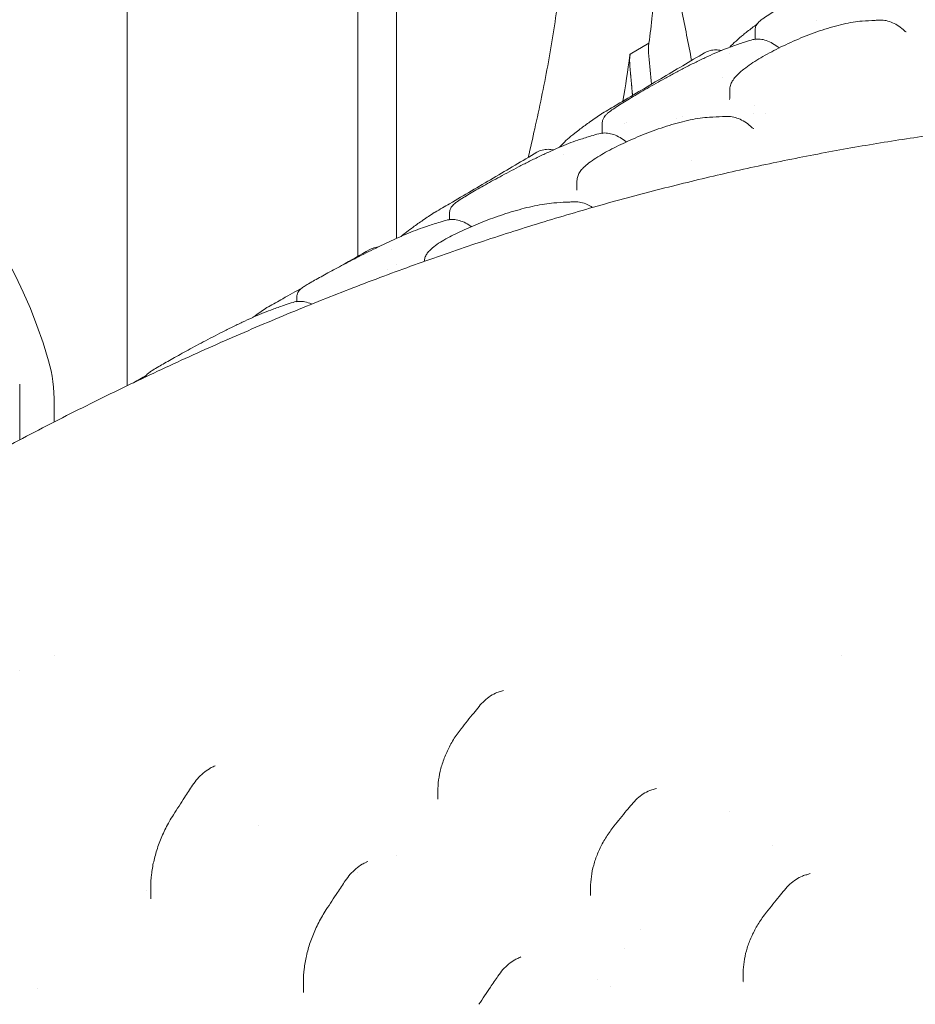
# Model space of a CAD drawing. Units: millimetres. Extents: x 49308 to 81684, y 35273 to 51593.
# Drawn here: x 55501 to 55936, y 49155 to 49634 of the extents above; entities that cross this region are included whole.
import ezdxf

# ---------------------------------------------------------------- set-up
doc = ezdxf.new("R2010")
doc.units = ezdxf.units.MM

# ---------------------------------------------------------------- blocks, each defined once
blk = doc.blocks.new('A$C58F2029E')
at = {"color": 0, "linetype": 'Continuous', "lineweight": 0, "extrusion": (-5.55112e-17, 0.816497, 0.57735)}
for p, q in [((-3149.35, 23425.09), (-3149.35, 23756.57)), ((-3130.5, 23740.87), (-3130.5, 23433.86)), ((-3261.49, 23711.09), (-3261.49, 23362.25)), ((-2956.24, 23534.92), (-2956.24, 23530.64)), ((-3007.8, 23528.68), (-3016.99, 23523.37)), ((-2956.24, 23530.2), (-2956.24, 23530.2)), ((-2972.15, 23512.09), (-2972.15, 23512.09)), ((-2968.54, 23505.94), (-2968.54, 23501.84)), ((-3030.49, 23489.78), (-3030.49, 23485.03)), ((-3030.49, 23484.61), (-3030.49, 23484.61)), ((-3042.78, 23461.83), (-3042.78, 23458.11)), ((-3104.74, 23446.14), (-3104.74, 23442.98)), ((-3104.74, 23442.66), (-3104.74, 23442.66)), ((-3130.5, 23421.2), (-3130.5, 23421.2)), ((-3134.79, 23418.92), (-3134.79, 23418.92)), ((-3178.98, 23405.24), (-3178.98, 23403.18)), ((-3178.98, 23402.89), (-3178.98, 23402.89)), ((-3313.72, 23335.97), (-3313.72, 23362.99)), ((-3296.87, 23353.25), (-3296.87, 23344.71)), ((-3296.87, 23231.12), (-3296.87, 23231.12)), ((-3313.72, 23223.72), (-3313.72, 23223.72)), ((-3110.43, 23165.15), (-3110.43, 23161.38)), ((-3197.44, 23148.63), (-3197.44, 23148.63)), ((-3130.5, 23133.97), (-3130.5, 23133.97)), ((-3149.35, 23125.61), (-3149.35, 23125.61)), ((-3252.11, 23117.07), (-3252.11, 23117.07)), ((-3250, 23118.54), (-3250, 23112.95)), ((-3036.18, 23118.39), (-3036.18, 23114.51)), ((-2961.94, 23077.1), (-2961.94, 23072.84)), ((-3175.75, 23072.74), (-3175.75, 23067.34)), ((-2961.94, 23072.49), (-2961.94, 23072.49)), ((-2961.6, 23072.68), (-2961.6, 23072.68))]:
    blk.add_line(p, q, dxfattribs=at)
at = {"color": 0, "linetype": 'Continuous', "lineweight": 0}
for centre, major_axis, ratio, start_param, end_param in [((-2947.26, 23551.57), (21.1, -11.89), 0.000003, 0.000002, 0.000017), ((-2903.83, 23534.49), (-0.32, 4.95), 0.000002, 0, 0.00001), ((-2948.64, 23523.29), (2.98, 4.02), 0.490236, -0.000343, 0.000068), ((-2995.98, 23507.82), (15, -25.98), 0.577357, -2.496593, -2.240062), ((-3615.21, 23087.15), (232.3, 401.99), 0.577614, -0.50419, 1.290513), ((-2961.3, 23484.19), (3.45, 3.62), 0.371544, -0.000311, 0.000076), ((-3022.92, 23477.56), (3.02, 3.99), 0.481738, -0.000684, 0.000073), ((-3367.61, 23312.45), (50.03, 86.58), 0.577614, -0.785169, -0.50419), ((-2929.91, 23119.79), (-1.15, 4.87), 0.717231, -0.000222, 0.000024), ((-2962.55, 23058.93), (-63.91, 11.26), 0, 0, 0.000002)]:
    blk.add_ellipse(centre, major_axis=major_axis, ratio=ratio, start_param=start_param, end_param=end_param, dxfattribs=at)
at = {"color": 0, "linetype": 'Continuous', "lineweight": 0, "extrusion": (2.53249e-16, 3.38514e-16, -1)}
blk.add_ellipse((-2986.79, 23513.12), major_axis=(15, -25.98), ratio=0.577357, start_param=2.240062, end_param=2.496593, dxfattribs=at)
at = {"color": 0, "linetype": 'Continuous', "lineweight": 0, "extrusion": (-5.49271e-17, 1.92464e-16, -1)}
blk.add_ellipse((-2954.7, 23491.02), major_axis=(-2.92, -3.43), ratio=0.949178, start_param=0.000148, end_param=0.0011, dxfattribs=at)
at = {"color": 0, "linetype": 'Continuous', "lineweight": 0, "extrusion": (1.07938e-17, 7.77591e-17, -1)}
blk.add_ellipse((-3038.19, 23483.03), major_axis=(-3.02, 4), ratio=0.000001, start_param=0, end_param=0.000007, dxfattribs=at)
at = {"color": 0, "linetype": 'Continuous', "lineweight": 0, "extrusion": (-1.76554e-16, 2.11477e-16, -1)}
blk.add_ellipse((-3052.28, 23446.23), major_axis=(-0.31, 4.99), ratio=0.784804, start_param=-0.000423, end_param=-0.000036, dxfattribs=at)
at = {"color": 0, "linetype": 'Continuous', "lineweight": 0, "extrusion": (-1.10453e-16, 5.66355e-17, -1)}
blk.add_ellipse((-3119.56, 23435.36), major_axis=(-2.91, 3.96), ratio=0.000002, start_param=0, end_param=0.000008, dxfattribs=at)
at = {"color": 0, "linetype": 'Continuous', "lineweight": 0, "extrusion": (1.11213e-16, 4.0787e-16, -1)}
blk.add_ellipse((-3095.18, 23192.48), major_axis=(-3.92, 3.11), ratio=0.203154, start_param=-0.000034, end_param=0.000054, dxfattribs=at)
at = {"color": 0, "linetype": 'Continuous', "lineweight": 0, "extrusion": (4.46291e-17, 2.38221e-16, -1)}
blk.add_ellipse((-3004.16, 23161.35), major_axis=(-1.13, 4.87), ratio=0.718821, start_param=-0.000561, end_param=0.000512, dxfattribs=at)
at = {"color": 0, "linetype": 'Continuous', "lineweight": 0, "extrusion": (2.84095e-16, 7.4229e-16, -1)}
blk.add_ellipse((-3160.5, 23104.95), major_axis=(-4.19, 2.73), ratio=0.074748, start_param=-0.000696, end_param=0, dxfattribs=at)
at = {"color": 0, "linetype": 'Continuous', "lineweight": 0, "extrusion": (-3.11735e-16, 4.59315e-16, -1)}
blk.add_ellipse((-3288.14, 23063.42), major_axis=(-16.7, 5.74), ratio=0.000002, start_param=0, end_param=0.000004, dxfattribs=at)
at = {"color": 0, "linetype": 'Continuous', "lineweight": 0, "extrusion": (1.65481e-15, 2.89901e-15, -1)}
blk.add_ellipse((-3086.25, 23058.92), major_axis=(-4.17, 2.77), ratio=0.000001, start_param=0, end_param=0.000041, dxfattribs=at)
at = {"color": 0, "linetype": 'Continuous', "lineweight": 0}
for points, knots in [([(-3066.47, 23473.24), (-3065.39, 23477.88), (-3062.01, 23492.65), (-3056.81, 23517.68), (-3052.6, 23543.59), (-3050.11, 23564.75), (-3048.86, 23579.5), (-3048.12, 23593.15), (-3047.59, 23609.86), (-3047.5, 23631.32), (-3047.92, 23652.39), (-3048.26, 23664.79), (-3048.36, 23668.26)], [0.3485259, 0.3485259, 0.3485259, 0.3485259, 0.368513, 0.412149, 0.455785, 0.4776031, 0.4994211, 0.5156711, 0.5319211, 0.5644211, 0.5969211, 0.6094957, 0.6094957, 0.6094957, 0.6094957]), ([(-3012.69, 23637.07), (-3005.1, 23606.72), (-2996.31, 23567.79), (-2988.65, 23528.55), (-2987.09, 23520.3)], [0, 0, 0, 0, 0.5, 0.632843, 0.632843, 0.632843, 0.632843]), ([(-3003.09, 23596.98), (-3003.12, 23595.17), (-3003.15, 23593.37), (-3003.23, 23589.17), (-3003.29, 23586.77), (-3003.43, 23581.99), (-3003.51, 23579.61), (-3003.71, 23574.85), (-3003.82, 23572.47), (-3004.07, 23567.74), (-3004.21, 23565.38), (-3004.52, 23560.68), (-3004.7, 23558.35), (-3005.07, 23553.7), (-3005.27, 23551.38), (-3005.71, 23546.78), (-3005.94, 23544.49), (-3006.67, 23537.65), (-3007.21, 23533.14), (-3007.8, 23528.68)], [0.3906024, 0.3906024, 0.3906024, 0.3906024, 0.4375, 0.4375, 0.5, 0.5, 0.5625, 0.5625, 0.625, 0.625, 0.6875, 0.6875, 0.75, 0.75, 0.8125, 0.8125, 0.875, 0.875, 1, 1, 1, 1]), ([(-2956.24, 23534.92), (-2956.24, 23535.53), (-2956.13, 23536.12), (-2955.8, 23537.08), (-2955.59, 23537.48), (-2955.17, 23538.15), (-2954.95, 23538.42), (-2954.46, 23538.97), (-2954.19, 23539.22), (-2953.47, 23539.85), (-2952.99, 23540.21), (-2951.64, 23541.18), (-2950.69, 23541.81), (-2948.65, 23543.1), (-2947.65, 23543.72), (-2945.55, 23545), (-2944.46, 23545.66), (-2942.2, 23547), (-2941.01, 23547.7), (-2938.55, 23549.13), (-2937.27, 23549.87), (-2934.63, 23551.39), (-2933.26, 23552.17), (-2930.45, 23553.75), (-2928.99, 23554.57), (-2926.02, 23556.22), (-2924.49, 23557.05), (-2921.37, 23558.75), (-2919.78, 23559.6), (-2916.55, 23561.31), (-2914.91, 23562.16), (-2911.62, 23563.84), (-2909.97, 23564.67), (-2906.68, 23566.28), (-2905.05, 23567.06), (-2901.84, 23568.55), (-2900.27, 23569.25), (-2897.23, 23570.56), (-2895.76, 23571.17), (-2893.99, 23571.85), (-2893.61, 23572), (-2893.24, 23572.14)], [0, 0, 0, 0, 2.107088, 2.107088, 4.057359, 4.057359, 6.256296, 6.256296, 9.26721, 9.26721, 14.428706, 14.428706, 21.575461, 21.575461, 26.99715, 26.99715, 31.838085, 31.838085, 36.497768, 36.497768, 41.145753, 41.145753, 45.902971, 45.902971, 50.874461, 50.874461, 56.131719, 56.131719, 61.729643, 61.729643, 67.695127, 67.695127, 74.020395, 74.020395, 80.675729, 80.675729, 87.597828, 87.597828, 94.71647, 94.71647, 96.678547, 96.678547, 96.678547, 96.678547]), ([(-2968.54, 23505.94), (-2968.54, 23506.73), (-2968.4, 23507.5), (-2967.96, 23508.93), (-2967.65, 23509.6), (-2966.83, 23510.99), (-2966.3, 23511.7), (-2964.96, 23513.24), (-2964.11, 23514.06), (-2962.17, 23515.74), (-2961.08, 23516.59), (-2958.77, 23518.25), (-2957.57, 23519.07), (-2955.04, 23520.67), (-2953.73, 23521.46), (-2951.01, 23523.03), (-2949.59, 23523.81), (-2946.67, 23525.35), (-2945.16, 23526.12), (-2942.06, 23527.63), (-2940.47, 23528.38), (-2937.22, 23529.85), (-2935.55, 23530.56), (-2932.19, 23531.95), (-2930.47, 23532.63), (-2927.03, 23533.91), (-2925.3, 23534.52), (-2921.85, 23535.67), (-2920.12, 23536.2), (-2916.71, 23537.17), (-2915.02, 23537.6), (-2911.73, 23538.35), (-2910.12, 23538.67), (-2907.04, 23539.16), (-2905.56, 23539.33), (-2904.15, 23539.44)], [0, 0, 0, 0, 3.861064, 3.861064, 7.886881, 7.886881, 12.81369, 12.81369, 18.834461, 18.834461, 24.806273, 24.806273, 30.268283, 30.268283, 35.465415, 35.465415, 40.583234, 40.583234, 45.736423, 45.736423, 51.001968, 51.001968, 56.431116, 56.431116, 62.057838, 62.057838, 67.892374, 67.892374, 73.930288, 73.930288, 80.153464, 80.153464, 86.526155, 86.526155, 92.893367, 92.893367, 92.893367, 92.893367]), ([(-2959.98, 23534.37), (-2958.44, 23535.58), (-2956.88, 23536.77), (-2955.31, 23537.94), (-2955.3, 23537.95), (-2955.29, 23537.95)], [0, 0, 0, 0, 10.00021, 10.00021, 10.036648, 10.036648, 10.036648, 10.036648]), ([(-2904.15, 23539.44), (-2902.07, 23539.59), (-2899.99, 23539.71), (-2897.07, 23539.86), (-2896.24, 23539.9), (-2895.41, 23539.93)], [0, 0, 0, 0, 10.000294, 10.000294, 13.944617, 13.944617, 13.944617, 13.944617]), ([(-2895.41, 23539.93), (-2894.41, 23539.97), (-2893.4, 23539.88), (-2891.37, 23539.45), (-2890.35, 23539.11), (-2888.31, 23538.2), (-2887.29, 23537.62), (-2885.38, 23536.29), (-2884.48, 23535.56), (-2883.63, 23534.76)], [0, 0, 0, 0, 3.659455, 3.659455, 7.437721, 7.437721, 11.419541, 11.419541, 15.118941, 15.118941, 15.118941, 15.118941]), ([(-2968.48, 23526.79), (-2967.6, 23527.75), (-2966.6, 23528.74), (-2964.39, 23530.75), (-2963.2, 23531.78), (-2961.28, 23533.34), (-2960.64, 23533.85), (-2959.98, 23534.37)], [20.019462, 20.019462, 20.019462, 20.019462, 29.596031, 29.596031, 38.638623, 38.638623, 42.869393, 42.869393, 42.869393, 42.869393]), ([(-2958.04, 23530.26), (-2957.12, 23530.54), (-2956.17, 23530.69), (-2954.23, 23530.74), (-2953.24, 23530.64), (-2951.24, 23530.21), (-2950.22, 23529.87), (-2948.18, 23528.95), (-2947.15, 23528.35), (-2945.99, 23527.55), (-2945.83, 23527.43), (-2945.67, 23527.31)], [0, 0, 0, 0, 3.511508, 3.511508, 7.089299, 7.089299, 10.878434, 10.878434, 14.864499, 14.864499, 15.526162, 15.526162, 15.526162, 15.526162]), ([(-2883.63, 23534.76), (-2883.38, 23534.53), (-2883.14, 23534.38), (-2882.85, 23534.24), (-2882.78, 23534.21), (-2882.77, 23534.21), (-2882.77, 23534.21), (-2882.77, 23534.21)], [0, 0, 0, 0, 1.615356, 1.615356, 2.925544, 2.925544, 3.013003, 3.013003, 3.013003, 3.013003]), ([(-3030.49, 23489.78), (-3030.49, 23490.4), (-3030.37, 23491), (-3030.04, 23491.98), (-3029.83, 23492.4), (-3029.36, 23493.13), (-3029.12, 23493.44), (-3028.55, 23494.07), (-3028.22, 23494.37), (-3027.29, 23495.18), (-3026.62, 23495.68), (-3024.97, 23496.86), (-3023.96, 23497.53), (-3021.86, 23498.89), (-3020.82, 23499.54), (-3018.64, 23500.88), (-3017.51, 23501.57), (-3015.16, 23502.98), (-3013.93, 23503.71), (-3011.38, 23505.2), (-3010.06, 23505.97), (-3007.33, 23507.53), (-3005.92, 23508.33), (-3003.02, 23509.96), (-3001.53, 23510.79), (-2998.48, 23512.47), (-2996.91, 23513.32), (-2993.72, 23515.03), (-2992.1, 23515.88), (-2988.82, 23517.58), (-2987.17, 23518.42), (-2983.85, 23520.07), (-2982.19, 23520.87), (-2978.91, 23522.42), (-2977.29, 23523.16), (-2974.12, 23524.55), (-2972.57, 23525.2), (-2969.81, 23526.3), (-2968.57, 23526.77), (-2967.4, 23527.18)], [0, 0, 0, 0, 2.250894, 2.250894, 4.456525, 4.456525, 7.076243, 7.076243, 10.655273, 10.655273, 16.872408, 16.872408, 23.411069, 23.411069, 28.58984, 28.58984, 33.376714, 33.376714, 38.050594, 38.050594, 42.765092, 42.765092, 47.632328, 47.632328, 52.739851, 52.739851, 58.154754, 58.154754, 63.918057, 63.918057, 70.041938, 70.041938, 76.510743, 76.510743, 83.275379, 83.275379, 90.27699, 90.27699, 96.419192, 96.419192, 96.419192, 96.419192]), ([(-2967.4, 23527.18), (-2965.54, 23527.83), (-2963.66, 23528.47), (-2960.54, 23529.48), (-2959.29, 23529.87), (-2958.04, 23530.26)], [0, 0, 0, 0, 10.000281, 10.000281, 16.592058, 16.592058, 16.592058, 16.592058]), ([(-3030.41, 23494.65), (-3028.04, 23496.06), (-3025.68, 23497.46), (-3016.23, 23503.08), (-3009.14, 23507.28), (-2994.94, 23515.68), (-2987.84, 23519.86), (-2980.74, 23524.03)], [0, 0, 0, 0, 10, 10, 40.000009, 40.000009, 70.032252, 70.032252, 70.032252, 70.032252]), ([(-3016.99, 23523.37), (-3017.01, 23523.24), (-3018.03, 23515.52), (-3019.19, 23507.93), (-3020.43, 23500.58)], [-0.45631176, -0.45631176, -0.45631176, -0.45631176, -0.45578505, -0.42636442, -0.42636442, -0.42636442, -0.42636442]), ([(-2980.74, 23524.03), (-2979.92, 23524.51), (-2979.03, 23524.87), (-2977.19, 23525.34), (-2976.24, 23525.45), (-2974.43, 23525.43), (-2973.56, 23525.32), (-2972.71, 23525.13)], [0, 0, 0, 0, 3.486958, 3.486958, 6.966747, 6.966747, 10.091112, 10.091112, 10.091112, 10.091112]), ([(-2968.59, 23501.41), (-2968.59, 23501.41), (-2968.59, 23501.41), (-2968.59, 23501.42), (-2968.54, 23501.57), (-2968.54, 23501.84)], [104.75573, 104.75573, 104.75573, 104.75573, 104.921627, 104.921627, 109.415676, 109.415676, 109.415676, 109.415676]), ([(-3042.78, 23461.83), (-3042.78, 23462.59), (-3042.65, 23463.31), (-3042.22, 23464.65), (-3041.92, 23465.26), (-3041.16, 23466.5), (-3040.67, 23467.12), (-3039.43, 23468.47), (-3038.63, 23469.2), (-3036.74, 23470.72), (-3035.64, 23471.52), (-3033.3, 23473.08), (-3032.08, 23473.83), (-3029.54, 23475.31), (-3028.23, 23476.05), (-3025.5, 23477.5), (-3024.08, 23478.22), (-3021.16, 23479.65), (-3019.65, 23480.37), (-3016.55, 23481.77), (-3014.96, 23482.47), (-3011.7, 23483.83), (-3010.04, 23484.51), (-3006.66, 23485.81), (-3004.95, 23486.44), (-3001.49, 23487.64), (-2999.75, 23488.21), (-2996.28, 23489.29), (-2994.54, 23489.78), (-2991.11, 23490.69), (-2989.41, 23491.09), (-2986.09, 23491.78), (-2984.46, 23492.07), (-2981.3, 23492.52), (-2979.77, 23492.68), (-2978.31, 23492.76)], [0, 0, 0, 0, 3.582402, 3.582402, 7.331603, 7.331603, 11.942997, 11.942997, 17.937977, 17.937977, 24.250124, 24.250124, 29.879967, 29.879967, 35.134202, 35.134202, 40.256124, 40.256124, 45.376606, 45.376606, 50.59236, 50.59236, 55.962798, 55.962798, 61.528621, 61.528621, 67.304482, 67.304482, 73.295038, 73.295038, 79.483586, 79.483586, 85.837733, 85.837733, 92.402656, 92.402656, 92.402656, 92.402656]), ([(-3041.21, 23487.02), (-3039.64, 23488.2), (-3038.06, 23489.35), (-3034.62, 23491.8), (-3032.75, 23493.09), (-3030.87, 23494.36)], [0, 0, 0, 0, 10.000231, 10.000231, 21.605669, 21.605669, 21.605669, 21.605669]), ([(-2978.31, 23492.76), (-2976.22, 23492.88), (-2974.12, 23492.97), (-2971.21, 23493.07), (-2970.4, 23493.09), (-2969.6, 23493.11)], [0, 0, 0, 0, 10.000276, 10.000276, 13.828296, 13.828296, 13.828296, 13.828296]), ([(-2969.6, 23493.11), (-2968.59, 23493.13), (-2967.57, 23493.03), (-2965.53, 23492.57), (-2964.51, 23492.21), (-2962.47, 23491.27), (-2961.44, 23490.66), (-2959.56, 23489.32), (-2958.69, 23488.6), (-2957.86, 23487.81)], [0, 0, 0, 0, 3.688609, 3.688609, 7.484127, 7.484127, 11.480941, 11.480941, 15.096992, 15.096992, 15.096992, 15.096992]), ([(-2957.61, 23487.59), (-2957.39, 23487.39), (-2957.18, 23487.27), (-2956.95, 23487.17), (-2956.9, 23487.15), (-2956.9, 23487.15)], [0, 0, 0, 0, 1.503018, 1.503018, 2.688272, 2.688272, 2.688272, 2.688272]), ([(-3607.68, 23144.26), (-3605.21, 23146.18), (-3602.73, 23148.1), (-3592.81, 23155.76), (-3585.33, 23161.46), (-3566.89, 23175.33), (-3555.89, 23183.46), (-3533.93, 23199.37), (-3522.97, 23207.15), (-3501.14, 23222.34), (-3490.28, 23229.76), (-3468.62, 23244.23), (-3457.84, 23251.29), (-3436.36, 23265.05), (-3425.66, 23271.76), (-3404.35, 23284.82), (-3393.74, 23291.18), (-3372.59, 23303.56), (-3362.06, 23309.59), (-3341.08, 23321.31), (-3330.62, 23327), (-3309.8, 23338.07), (-3299.43, 23343.44), (-3278.75, 23353.87), (-3268.46, 23358.93), (-3247.94, 23368.73), (-3237.71, 23373.49), (-3217.34, 23382.68), (-3207.19, 23387.13), (-3186.95, 23395.73), (-3176.87, 23399.89), (-3156.77, 23407.9), (-3146.75, 23411.77), (-3126.78, 23419.21), (-3116.83, 23422.8), (-3096.98, 23429.68), (-3087.08, 23432.99), (-3067.36, 23439.32), (-3057.52, 23442.36), (-3037.9, 23448.16), (-3028.12, 23450.93), (-3008.61, 23456.2), (-2998.88, 23458.71), (-2979.46, 23463.46), (-2969.78, 23465.71), (-2950.46, 23469.95), (-2940.82, 23471.95), (-2921.58, 23475.69), (-2911.99, 23477.44), (-2892.83, 23480.68), (-2883.27, 23482.19), (-2872.41, 23483.76), (-2871.13, 23483.94), (-2869.85, 23484.12)], [0, 0, 0, 0, 10.000021, 10.000021, 40.000617, 40.000617, 83.510868, 83.510868, 126.126342, 126.126342, 167.728923, 167.728923, 208.353127, 208.353127, 248.035968, 248.035968, 286.814938, 286.814938, 324.727811, 324.727811, 361.812518, 361.812518, 398.107042, 398.107042, 433.649349, 433.649349, 468.477324, 468.477324, 502.628733, 502.628733, 536.141189, 536.141189, 569.052127, 569.052127, 601.398787, 601.398787, 633.218202, 633.218202, 664.547189, 664.547189, 695.422345, 695.422345, 725.880044, 725.880044, 755.956435, 755.956435, 785.687449, 785.687449, 815.108797, 815.108797, 844.255978, 844.255978, 848.142702, 848.142702, 848.142702, 848.142702]), ([(-3051.23, 23478.16), (-3050.91, 23478.55), (-3050.57, 23478.94), (-3049.38, 23480.21), (-3048.43, 23481.13), (-3046.3, 23483.01), (-3045.15, 23483.97), (-3043.04, 23485.64), (-3042.15, 23486.32), (-3041.21, 23487.02)], [13.622243, 13.622243, 13.622243, 13.622243, 17.782318, 17.782318, 27.300497, 27.300497, 36.31536, 36.31536, 42.240104, 42.240104, 42.240104, 42.240104]), ([(-3041.54, 23481.86), (-3039.66, 23482.48), (-3037.77, 23483.07), (-3034.66, 23484), (-3033.45, 23484.35), (-3032.24, 23484.69)], [0, 0, 0, 0, 10.000289, 10.000289, 16.319051, 16.319051, 16.319051, 16.319051]), ([(-3032.24, 23484.69), (-3031.32, 23484.95), (-3030.36, 23485.08), (-3028.41, 23485.1), (-3027.41, 23484.98), (-3025.41, 23484.51), (-3024.38, 23484.15), (-3022.34, 23483.18), (-3021.31, 23482.57), (-3020.18, 23481.75), (-3020.04, 23481.65), (-3019.9, 23481.55)], [0, 0, 0, 0, 3.52281, 3.52281, 7.114759, 7.114759, 10.926506, 10.926506, 14.934723, 14.934723, 15.495504, 15.495504, 15.495504, 15.495504]), ([(-3104.74, 23446.14), (-3104.74, 23446.75), (-3104.62, 23447.34), (-3104.29, 23448.31), (-3104.08, 23448.71), (-3103.64, 23449.39), (-3103.42, 23449.67), (-3102.92, 23450.21), (-3102.66, 23450.45), (-3101.94, 23451.07), (-3101.46, 23451.42), (-3100.12, 23452.36), (-3099.16, 23452.98), (-3097.11, 23454.25), (-3096.1, 23454.86), (-3093.98, 23456.11), (-3092.89, 23456.75), (-3090.6, 23458.06), (-3089.4, 23458.74), (-3086.93, 23460.14), (-3085.63, 23460.86), (-3082.97, 23462.34), (-3081.59, 23463.09), (-3078.75, 23464.63), (-3077.28, 23465.42), (-3074.28, 23467.01), (-3072.74, 23467.82), (-3069.6, 23469.45), (-3067.99, 23470.27), (-3064.74, 23471.9), (-3063.09, 23472.71), (-3059.78, 23474.31), (-3058.12, 23475.09), (-3054.82, 23476.6), (-3053.18, 23477.33), (-3049.96, 23478.71), (-3048.38, 23479.35), (-3045.32, 23480.54), (-3043.85, 23481.09), (-3042.14, 23481.66), (-3041.84, 23481.77), (-3041.54, 23481.86)], [0, 0, 0, 0, 2.096359, 2.096359, 4.076774, 4.076774, 6.268914, 6.268914, 9.250097, 9.250097, 14.33317, 14.33317, 21.576397, 21.576397, 27.064205, 27.064205, 31.942663, 31.942663, 36.629435, 36.629435, 41.295064, 41.295064, 46.060912, 46.060912, 51.027206, 51.027206, 56.268206, 56.268206, 61.837702, 61.837702, 67.75948, 67.75948, 74.027446, 74.027446, 80.60719, 80.60719, 87.444157, 87.444157, 94.467907, 94.467907, 96.019981, 96.019981, 96.019981, 96.019981]), ([(-3111.77, 23446.63), (-3109.42, 23447.99), (-3107.06, 23449.36), (-3097.64, 23454.86), (-3090.57, 23459), (-3076.43, 23467.33), (-3069.36, 23471.52), (-3062.29, 23475.71)], [0, 0, 0, 0, 10.00001, 10.00001, 40.000205, 40.000205, 69.965041, 69.965041, 69.965041, 69.965041]), ([(-3062.29, 23475.71), (-3061.48, 23476.19), (-3060.58, 23476.56), (-3058.75, 23477.04), (-3057.8, 23477.15), (-3055.98, 23477.14), (-3055.11, 23477.03), (-3054.26, 23476.84)], [0, 0, 0, 0, 3.48332, 3.48332, 6.959671, 6.959671, 10.110336, 10.110336, 10.110336, 10.110336]), ([(-3042.93, 23457.29), (-3042.93, 23457.29), (-3042.92, 23457.31), (-3042.86, 23457.47), (-3042.78, 23457.74), (-3042.78, 23458.11)], [103.34133, 103.34133, 103.34133, 103.34133, 105.086427, 105.086427, 109.370043, 109.370043, 109.370043, 109.370043]), ([(-3117.02, 23422.68), (-3117, 23423.33), (-3116.87, 23423.95), (-3116.47, 23425.16), (-3116.18, 23425.72), (-3115.47, 23426.83), (-3115.04, 23427.36), (-3113.91, 23428.55), (-3113.19, 23429.18), (-3111.43, 23430.54), (-3110.36, 23431.28), (-3108.07, 23432.71), (-3106.87, 23433.4), (-3104.38, 23434.77), (-3103.09, 23435.44), (-3100.42, 23436.76), (-3099.03, 23437.42), (-3096.17, 23438.73), (-3094.68, 23439.38), (-3091.65, 23440.66), (-3090.08, 23441.3), (-3086.89, 23442.55), (-3085.26, 23443.16), (-3081.96, 23444.35), (-3080.28, 23444.93), (-3076.89, 23446.05), (-3075.18, 23446.58), (-3071.77, 23447.58), (-3070.07, 23448.05), (-3066.68, 23448.92), (-3065.01, 23449.31), (-3061.72, 23450), (-3060.11, 23450.3), (-3056.99, 23450.79), (-3055.48, 23450.98), (-3053.55, 23451.15), (-3053.07, 23451.19), (-3052.6, 23451.22)], [0.392755, 0.392755, 0.392755, 0.392755, 3.411041, 3.411041, 6.900139, 6.900139, 11.096396, 11.096396, 16.820342, 16.820342, 23.304671, 23.304671, 29.065252, 29.065252, 34.333758, 34.333758, 39.418841, 39.418841, 44.458377, 44.458377, 49.547184, 49.547184, 54.753011, 54.753011, 60.118957, 60.118957, 65.677105, 65.677105, 71.438664, 71.438664, 77.399394, 77.399394, 83.539112, 83.539112, 89.841821, 89.841821, 92.00102, 92.00102, 92.00102, 92.00102]), ([(-3052.59, 23451.22), (-3050.51, 23451.35), (-3048.41, 23451.46), (-3045.5, 23451.57), (-3044.68, 23451.6), (-3043.87, 23451.63)], [0, 0, 0, 0, 10.000278, 10.000278, 13.877611, 13.877611, 13.877611, 13.877611]), ([(-3043.87, 23451.63), (-3042.86, 23451.66), (-3041.84, 23451.56), (-3039.81, 23451.11), (-3038.79, 23450.76), (-3036.92, 23449.91), (-3036.07, 23449.43), (-3035.23, 23448.88)], [0, 0, 0, 0, 3.683262, 3.683262, 7.46979, 7.46979, 10.78989, 10.78989, 10.78989, 10.78989]), ([(-3122.47, 23439.32), (-3120.88, 23440.47), (-3119.29, 23441.6), (-3115.86, 23443.95), (-3114.03, 23445.18), (-3112.19, 23446.37)], [0, 0, 0, 0, 10.000251, 10.000251, 21.252972, 21.252972, 21.252972, 21.252972]), ([(-3115.82, 23439.72), (-3113.94, 23440.35), (-3112.06, 23440.96), (-3108.94, 23441.91), (-3107.73, 23442.27), (-3106.5, 23442.63)], [0, 0, 0, 0, 10.000285, 10.000285, 16.401639, 16.401639, 16.401639, 16.401639]), ([(-3106.5, 23442.63), (-3105.58, 23442.89), (-3104.63, 23443.03), (-3102.69, 23443.06), (-3101.7, 23442.95), (-3099.69, 23442.5), (-3098.67, 23442.14), (-3096.63, 23441.19), (-3095.6, 23440.58), (-3094.47, 23439.78), (-3094.34, 23439.68), (-3094.2, 23439.58)], [0, 0, 0, 0, 3.501072, 3.501072, 7.08572, 7.08572, 10.884727, 10.884727, 14.886668, 14.886668, 15.44136, 15.44136, 15.44136, 15.44136]), ([(-3178.98, 23405.24), (-3178.98, 23405.82), (-3178.88, 23406.39), (-3178.55, 23407.34), (-3178.34, 23407.75), (-3177.94, 23408.37), (-3177.74, 23408.6), (-3177.35, 23409.03), (-3177.16, 23409.21), (-3176.71, 23409.6), (-3176.46, 23409.79), (-3175.7, 23410.33), (-3175.17, 23410.67), (-3173.75, 23411.54), (-3172.82, 23412.09), (-3170.84, 23413.23), (-3169.86, 23413.78), (-3167.79, 23414.93), (-3166.7, 23415.53), (-3164.44, 23416.77), (-3163.25, 23417.42), (-3160.79, 23418.74), (-3159.5, 23419.43), (-3156.86, 23420.83), (-3155.49, 23421.56), (-3152.68, 23423.03), (-3151.22, 23423.78), (-3148.25, 23425.31), (-3146.73, 23426.08), (-3143.62, 23427.64), (-3142.04, 23428.42), (-3138.83, 23429.98), (-3137.21, 23430.76), (-3133.95, 23432.29), (-3132.31, 23433.04), (-3129.06, 23434.5), (-3127.45, 23435.2), (-3124.29, 23436.54), (-3122.74, 23437.17), (-3119.74, 23438.34), (-3118.29, 23438.87), (-3116.55, 23439.48), (-3116.18, 23439.6), (-3115.82, 23439.72)], [0, 0, 0, 0, 1.870575, 1.870575, 3.566368, 3.566368, 5.162865, 5.162865, 7.150229, 7.150229, 10.329736, 10.329736, 16.089428, 16.089428, 22.846657, 22.846657, 28.062038, 28.062038, 32.830234, 32.830234, 37.437243, 37.437243, 42.029199, 42.029199, 46.719685, 46.719685, 51.601865, 51.601865, 56.749788, 56.749788, 62.207643, 62.207643, 68.006788, 68.006788, 74.14291, 74.14291, 80.584561, 80.584561, 87.284103, 87.284103, 94.178566, 94.178566, 96.059462, 96.059462, 96.059462, 96.059462]), ([(-3128.23, 23434.86), (-3127.41, 23435.55), (-3126.51, 23436.27), (-3124.59, 23437.76), (-3123.57, 23438.53), (-3122.47, 23439.32)], [28.167527, 28.167527, 28.167527, 28.167527, 35.087912, 35.087912, 41.929715, 41.929715, 41.929715, 41.929715]), ([(-3143.5, 23428.41), (-3142.68, 23428.88), (-3141.78, 23429.23), (-3140.38, 23429.57), (-3139.89, 23429.65), (-3139.4, 23429.7)], [0, 0, 0, 0, 3.482914, 3.482914, 5.285252, 5.285252, 5.285252, 5.285252]), ([(-3192.8, 23400.65), (-3190.47, 23401.95), (-3188.14, 23403.26), (-3182.64, 23406.34), (-3179.48, 23408.12), (-3176.31, 23409.89)], [0.074551, 0.074551, 0.074551, 0.074551, 10, 10, 23.457376, 23.457376, 23.457376, 23.457376]), ([(-3190.18, 23399.6), (-3188.33, 23400.28), (-3186.46, 23400.92), (-3183.33, 23401.97), (-3182.07, 23402.38), (-3180.8, 23402.78)], [0, 0, 0, 0, 10.000284, 10.000284, 16.702222, 16.702222, 16.702222, 16.702222]), ([(-3180.8, 23402.78), (-3179.88, 23403.07), (-3178.93, 23403.23), (-3176.99, 23403.3), (-3176, 23403.2), (-3174, 23402.79), (-3172.98, 23402.45), (-3171.91, 23401.98), (-3171.84, 23401.94), (-3171.77, 23401.91)], [0, 0, 0, 0, 3.514766, 3.514766, 7.091466, 7.091466, 10.870392, 10.870392, 11.152057, 11.152057, 11.152057, 11.152057]), ([(-3252.69, 23366.45), (-3252.6, 23366.64), (-3252.5, 23366.82), (-3252.2, 23367.27), (-3252.01, 23367.5), (-3251.64, 23367.93), (-3251.45, 23368.1), (-3251.01, 23368.48), (-3250.77, 23368.66), (-3250.06, 23369.19), (-3249.55, 23369.52), (-3248.18, 23370.38), (-3247.25, 23370.94), (-3245.29, 23372.09), (-3244.32, 23372.64), (-3242.28, 23373.81), (-3241.21, 23374.41), (-3238.98, 23375.66), (-3237.8, 23376.32), (-3235.37, 23377.66), (-3234.1, 23378.36), (-3231.49, 23379.79), (-3230.13, 23380.52), (-3227.34, 23382.02), (-3225.91, 23382.79), (-3222.96, 23384.35), (-3221.44, 23385.15), (-3218.36, 23386.75), (-3216.78, 23387.55), (-3213.59, 23389.17), (-3211.98, 23389.97), (-3208.73, 23391.56), (-3207.1, 23392.35), (-3203.85, 23393.87), (-3202.24, 23394.61), (-3199.07, 23396.02), (-3197.52, 23396.69), (-3194.52, 23397.95), (-3193.06, 23398.53), (-3191.18, 23399.24), (-3190.67, 23399.43), (-3190.18, 23399.6)], [2.684692, 2.684692, 2.684692, 2.684692, 3.511048, 3.511048, 5.053175, 5.053175, 6.974623, 6.974623, 10.041533, 10.041533, 15.681219, 15.681219, 22.519242, 22.519242, 27.728147, 27.728147, 32.477568, 32.477568, 37.065486, 37.065486, 41.639975, 41.639975, 46.312274, 46.312274, 51.183194, 51.183194, 56.324469, 56.324469, 61.786935, 61.786935, 67.591449, 67.591449, 73.749489, 73.749489, 80.222252, 80.222252, 86.958843, 86.958843, 93.897248, 93.897248, 96.496708, 96.496708, 96.496708, 96.496708]), ([(-3200.49, 23395.39), (-3200.02, 23395.73), (-3199.55, 23396.06), (-3197.24, 23397.7), (-3195.38, 23398.97), (-3193.51, 23400.22)], [7.042218, 7.042218, 7.042218, 7.042218, 10.000236, 10.000236, 21.5146, 21.5146, 21.5146, 21.5146]), ([(-3090.41, 23206.39), (-3089.58, 23207.4), (-3088.7, 23208.35), (-3086.83, 23210.07), (-3085.85, 23210.85), (-3083.81, 23212.19), (-3082.75, 23212.76), (-3080.98, 23213.48), (-3080.28, 23213.71), (-3079.56, 23213.88)], [0, 0, 0, 0, 3.995321, 3.995321, 8.030187, 8.030187, 12.108871, 12.108871, 14.725159, 14.725159, 14.725159, 14.725159]), ([(-3099.09, 23195.59), (-3097.07, 23198.15), (-3095.03, 23200.69), (-3092.13, 23204.28), (-3091.27, 23205.34), (-3090.41, 23206.39)], [0, 0, 0, 0, 10.000274, 10.000274, 14.174082, 14.174082, 14.174082, 14.174082]), ([(-3110.43, 23165.16), (-3110.43, 23166.99), (-3110.3, 23168.84), (-3109.8, 23172.56), (-3109.42, 23174.44), (-3108.42, 23178.2), (-3107.78, 23180.1), (-3106.28, 23183.86), (-3105.4, 23185.73), (-3103.42, 23189.39), (-3102.3, 23191.19), (-3100.45, 23193.83), (-3099.79, 23194.72), (-3099.09, 23195.59)], [0, 0, 0, 0, 6.070259, 6.070259, 12.234651, 12.234651, 18.567477, 18.567477, 25.017836, 25.017836, 31.526829, 31.526829, 34.923477, 34.923477, 34.923477, 34.923477]), ([(-3229.63, 23168.13), (-3228.89, 23169.24), (-3228.09, 23170.3), (-3226.37, 23172.27), (-3225.46, 23173.18), (-3223.54, 23174.81), (-3222.54, 23175.54), (-3220.88, 23176.52), (-3220.25, 23176.85), (-3219.62, 23177.13)], [0, 0, 0, 0, 4.000025, 4.000025, 8.012392, 8.012392, 12.061567, 12.061567, 14.489286, 14.489286, 14.489286, 14.489286]), ([(-3238.96, 23153.8), (-3237.16, 23156.6), (-3235.36, 23159.39), (-3232.24, 23164.17), (-3230.94, 23166.15), (-3229.63, 23168.13)], [0, 0, 0, 0, 10.000251, 10.000251, 17.15353, 17.15353, 17.15353, 17.15353]), ([(-3016.17, 23158.84), (-3015.33, 23159.85), (-3014.43, 23160.79), (-3012.55, 23162.5), (-3011.57, 23163.27), (-3009.52, 23164.59), (-3008.45, 23165.15), (-3006.68, 23165.85), (-3005.99, 23166.06), (-3005.29, 23166.22)], [0, 0, 0, 0, 4.012942, 4.012942, 8.051343, 8.051343, 12.142226, 12.142226, 14.718245, 14.718245, 14.718245, 14.718245]), ([(-3024.82, 23148.22), (-3022.78, 23150.75), (-3020.73, 23153.28), (-3017.84, 23156.81), (-3017, 23157.82), (-3016.17, 23158.84)], [0.007452, 0.007452, 0.007452, 0.007452, 10.000257, 10.000257, 14.04943, 14.04943, 14.04943, 14.04943]), ([(-3250, 23118.57), (-3250, 23120.6), (-3249.88, 23122.65), (-3249.4, 23126.79), (-3249.04, 23128.89), (-3248.09, 23133.15), (-3247.49, 23135.32), (-3246.05, 23139.66), (-3245.2, 23141.85), (-3243.27, 23146.18), (-3242.19, 23148.32), (-3240.35, 23151.56), (-3239.67, 23152.69), (-3238.96, 23153.8)], [0, 0, 0, 0, 6.427372, 6.427372, 13.012438, 13.012438, 19.892407, 19.892407, 26.99578, 26.99578, 34.237999, 34.237999, 38.2019, 38.2019, 38.2019, 38.2019]), ([(-3036.18, 23118.39), (-3036.18, 23120.17), (-3036.05, 23121.97), (-3035.55, 23125.61), (-3035.16, 23127.46), (-3034.15, 23131.17), (-3033.51, 23133.04), (-3031.99, 23136.75), (-3031.1, 23138.6), (-3029.08, 23142.22), (-3027.96, 23144), (-3026.12, 23146.56), (-3025.48, 23147.4), (-3024.83, 23148.21)], [0, 0, 0, 0, 5.978077, 5.978077, 12.103341, 12.103341, 18.406676, 18.406676, 24.84085, 24.84085, 31.347374, 31.347374, 34.552661, 34.552661, 34.552661, 34.552661]), ([(-3155.41, 23121.74), (-3154.67, 23122.85), (-3153.85, 23123.9), (-3152.13, 23125.85), (-3151.21, 23126.76), (-3149.29, 23128.37), (-3148.28, 23129.09), (-3146.62, 23130.06), (-3145.99, 23130.38), (-3145.35, 23130.66)], [0, 0, 0, 0, 4.000951, 4.000951, 8.014754, 8.014754, 12.063305, 12.063305, 14.48725, 14.48725, 14.48725, 14.48725]), ([(-2941.92, 23117.22), (-2941.08, 23118.24), (-2940.19, 23119.18), (-2938.31, 23120.9), (-2937.32, 23121.67), (-2935.28, 23123), (-2934.22, 23123.56), (-2932.45, 23124.27), (-2931.76, 23124.49), (-2931.06, 23124.65)], [0, 0, 0, 0, 4.016196, 4.016196, 8.057308, 8.057308, 12.136631, 12.136631, 14.716511, 14.716511, 14.716511, 14.716511]), ([(-3164.69, 23107.68), (-3162.88, 23110.46), (-3161.06, 23113.24), (-3157.96, 23117.93), (-3156.68, 23119.84), (-3155.41, 23121.74)], [0, 0, 0, 0, 10.000233, 10.000233, 16.917631, 16.917631, 16.917631, 16.917631]), ([(-2950.59, 23106.52), (-2948.55, 23109.06), (-2946.51, 23111.6), (-2943.61, 23115.15), (-2942.76, 23116.19), (-2941.92, 23117.22)], [0, 0, 0, 0, 10.000258, 10.000258, 14.105531, 14.105531, 14.105531, 14.105531]), ([(-3175.75, 23072.75), (-3175.75, 23074.76), (-3175.63, 23076.8), (-3175.15, 23080.94), (-3174.78, 23083.05), (-3173.82, 23087.33), (-3173.2, 23089.51), (-3171.73, 23093.86), (-3170.86, 23096.05), (-3168.9, 23100.38), (-3167.79, 23102.53), (-3165.98, 23105.65), (-3165.35, 23106.67), (-3164.69, 23107.68)], [0, 0, 0, 0, 6.402564, 6.402564, 13.035185, 13.035185, 19.956441, 19.956441, 27.097901, 27.097901, 34.367505, 34.367505, 37.979053, 37.979053, 37.979053, 37.979053]), ([(-2961.94, 23077.14), (-2961.94, 23078.86), (-2961.81, 23080.6), (-2961.31, 23084.12), (-2960.94, 23085.9), (-2959.95, 23089.48), (-2959.32, 23091.29), (-2957.84, 23094.89), (-2956.97, 23096.69), (-2955.01, 23100.24), (-2953.91, 23102), (-2952.04, 23104.65), (-2951.33, 23105.59), (-2950.59, 23106.52)], [0, 0, 0, 0, 5.859703, 5.859703, 11.814797, 11.814797, 17.96191, 17.96191, 24.259505, 24.259505, 30.659033, 30.659033, 34.27376, 34.27376, 34.27376, 34.27376]), ([(-3081.2, 23075.42), (-3080.45, 23076.52), (-3079.63, 23077.56), (-3077.9, 23079.5), (-3076.97, 23080.39), (-3075.04, 23081.98), (-3074.02, 23082.69), (-3072.36, 23083.64), (-3071.72, 23083.95), (-3071.08, 23084.22)], [0, 0, 0, 0, 4.000365, 4.000365, 8.015466, 8.015466, 12.069927, 12.069927, 14.500775, 14.500775, 14.500775, 14.500775]), ([(-3090.43, 23061.68), (-3088.59, 23064.45), (-3086.75, 23067.21), (-3083.67, 23071.79), (-3082.44, 23073.61), (-3081.2, 23075.42)], [0, 0, 0, 0, 10.00025, 10.00025, 16.625082, 16.625082, 16.625082, 16.625082])]:
    blk.add_open_spline(points, degree=3, knots=knots, dxfattribs=at)
for points in [[(-2945.67, 23527.3), (-2945.48, 23527.17), (-2945.29, 23527.03), (-2945.1, 23526.9)], [(-2945.1, 23526.9), (-2945.1, 23526.9), (-2945.1, 23526.9), (-2945.1, 23526.9)], [(-2945.1, 23526.9), (-2944.85, 23526.74), (-2944.59, 23526.6), (-2944.35, 23526.51)], [(-3007.86, 23522.45), (-3007.43, 23517.89), (-3007.01, 23513.33), (-3006.61, 23508.78)], [(-2972.64, 23525.12), (-2972.64, 23525.12), (-2972.64, 23525.12), (-2972.64, 23525.12)], [(-2968.84, 23523.69), (-2968.84, 23523.69), (-2968.84, 23523.69), (-2968.84, 23523.69)], [(-2968.54, 23505.94), (-2968.54, 23505.94), (-2968.54, 23505.94), (-2968.54, 23505.94)], [(-2968.54, 23501.84), (-2968.54, 23501.84), (-2968.54, 23501.84), (-2968.54, 23501.84)], [(-2956.47, 23498.27), (-2956.47, 23498.27), (-2956.47, 23498.27), (-2956.47, 23498.28)], [(-3030.87, 23494.36), (-3030.72, 23494.46), (-3030.57, 23494.56), (-3030.41, 23494.65)], [(-3030.41, 23494.65), (-3030.41, 23494.65), (-3030.41, 23494.65), (-3030.41, 23494.65)], [(-2991.7, 23493.19), (-2991.7, 23493.19), (-2991.7, 23493.19), (-2991.69, 23493.19)], [(-2956.89, 23494.43), (-2956.89, 23494.43), (-2956.89, 23494.43), (-2956.89, 23494.43)], [(-2951.26, 23494.68), (-2951.26, 23494.68), (-2951.26, 23494.68), (-2951.26, 23494.68)], [(-3019.67, 23489.8), (-3019.67, 23489.8), (-3019.67, 23489.8), (-3019.67, 23489.8)], [(-3018.9, 23490.26), (-3018.9, 23490.26), (-3018.9, 23490.26), (-3018.9, 23490.26)], [(-2994.27, 23492.07), (-2994.27, 23492.07), (-2994.27, 23492.07), (-2994.27, 23492.07)], [(-2957.86, 23487.81), (-2957.8, 23487.76), (-2957.75, 23487.71), (-2957.69, 23487.66)], [(-2957.69, 23487.66), (-2957.69, 23487.66), (-2957.69, 23487.65), (-2957.69, 23487.65)], [(-2957.69, 23487.65), (-2957.67, 23487.63), (-2957.64, 23487.61), (-2957.62, 23487.59)], [(-3019.9, 23481.55), (-3019.67, 23481.37), (-3019.44, 23481.2), (-3019.21, 23481.05)], [(-3019.21, 23481.05), (-3019.21, 23481.05), (-3019.21, 23481.05), (-3019.21, 23481.05)], [(-3019.21, 23481.05), (-3019.06, 23480.94), (-3018.9, 23480.85), (-3018.74, 23480.78)], [(-3062.29, 23475.71), (-3062.29, 23475.71), (-3062.29, 23475.71), (-3062.29, 23475.71)], [(-3049.18, 23474.8), (-3049.18, 23474.8), (-3049.18, 23474.8), (-3049.18, 23474.8)], [(-2987.05, 23471.62), (-2987.05, 23471.62), (-2987.05, 23471.62), (-2987.05, 23471.62)], [(-3042.78, 23461.83), (-3042.78, 23461.83), (-3042.78, 23461.83), (-3042.78, 23461.83)], [(-3042.78, 23458.11), (-3042.78, 23458.11), (-3042.78, 23458.11), (-3042.78, 23458.11)], [(-3112.19, 23446.37), (-3112.05, 23446.46), (-3111.91, 23446.55), (-3111.77, 23446.63)], [(-3111.77, 23446.63), (-3111.77, 23446.63), (-3111.77, 23446.63), (-3111.77, 23446.63)], [(-3157.23, 23420.64), (-3152.65, 23423.22), (-3148.08, 23425.81), (-3143.5, 23428.42)], [(-3139.39, 23429.7), (-3139.39, 23429.7), (-3139.39, 23429.7), (-3139.39, 23429.7)], [(-3132.85, 23428.55), (-3132.85, 23428.55), (-3132.85, 23428.55), (-3132.85, 23428.55)], [(-3157.3, 23420.6), (-3157.3, 23420.6), (-3157.3, 23420.6), (-3157.3, 23420.6)], [(-3175.83, 23410.16), (-3175.83, 23410.16), (-3175.83, 23410.16), (-3175.83, 23410.16)], [(-3178.98, 23405.24), (-3178.98, 23405.24), (-3178.98, 23405.24), (-3178.98, 23405.24)], [(-3193.51, 23400.22), (-3193.29, 23400.36), (-3193.07, 23400.49), (-3192.85, 23400.62)], [(-3215.88, 23383.61), (-3215.88, 23383.61), (-3215.88, 23383.61), (-3215.88, 23383.61)], [(-3212.79, 23385.33), (-3212.79, 23385.33), (-3212.78, 23385.33), (-3212.78, 23385.33)], [(-3249.88, 23368.57), (-3249.88, 23368.57), (-3249.88, 23368.57), (-3249.88, 23368.57)], [(-3258.42, 23363.73), (-3256.35, 23364.9), (-3254.27, 23366.08), (-3252.2, 23367.25)], [(-2914.06, 23231.01), (-2914.06, 23231.01), (-2914.06, 23231.01), (-2914.06, 23231.01)], [(-3079.53, 23213.89), (-3079.23, 23213.96), (-3078.9, 23214.07), (-3078.55, 23214.21)], [(-3078.55, 23214.21), (-3078.55, 23214.21), (-3078.55, 23214.21), (-3078.54, 23214.21)], [(-3219.58, 23177.15), (-3219.29, 23177.28), (-3218.99, 23177.43), (-3218.68, 23177.6)], [(-3218.68, 23177.6), (-3218.68, 23177.6), (-3218.68, 23177.6), (-3218.68, 23177.6)], [(-3110.43, 23165.16), (-3110.43, 23165.16), (-3110.43, 23165.16), (-3110.43, 23165.16)], [(-3005.26, 23166.23), (-3004.91, 23166.31), (-3004.53, 23166.43), (-3004.11, 23166.6)], [(-3004.11, 23166.6), (-3004.11, 23166.6), (-3004.11, 23166.6), (-3004.11, 23166.6)], [(-2968.85, 23155.41), (-2968.85, 23155.41), (-2968.85, 23155.41), (-2968.85, 23155.41)], [(-2947.84, 23138.98), (-2947.84, 23138.98), (-2947.84, 23138.98), (-2947.84, 23138.98)], [(-3145.32, 23130.67), (-3145.06, 23130.78), (-3144.8, 23130.91), (-3144.53, 23131.05)], [(-3144.53, 23131.05), (-3144.53, 23131.05), (-3144.53, 23131.05), (-3144.53, 23131.06)], [(-2931.06, 23124.65), (-2930.59, 23124.76), (-2930.05, 23124.95), (-2929.48, 23125.21)], [(-2929.48, 23125.21), (-2929.48, 23125.21), (-2929.48, 23125.21), (-2929.48, 23125.21)], [(-3036.18, 23114.51), (-3036.18, 23114.51), (-3036.18, 23114.51), (-3036.18, 23114.51)], [(-3011.71, 23097.96), (-3011.71, 23097.96), (-3011.71, 23097.96), (-3011.71, 23097.96)], [(-3019.46, 23088.71), (-3019.46, 23088.71), (-3019.46, 23088.71), (-3019.46, 23088.71)], [(-3071.04, 23084.24), (-3070.74, 23084.36), (-3070.43, 23084.51), (-3070.11, 23084.68)], [(-3070.11, 23084.68), (-3070.11, 23084.68), (-3070.11, 23084.69), (-3070.11, 23084.69)], [(-3175.75, 23072.75), (-3175.75, 23072.75), (-3175.75, 23072.74), (-3175.75, 23072.74)], [(-3032.57, 23073.68), (-3032.57, 23073.68), (-3032.57, 23073.68), (-3032.57, 23073.68)]]:
    blk.add_open_spline(points, degree=3, dxfattribs=at)
for points, weights in [([(-3017.05, 23517.14), (-3016.61, 23512.54), (-3016.19, 23507.93), (-3015.79, 23503.33)], [0.969538777448, 0.969245524699, 0.968969819713, 0.96871166249]), ([(-2913.14, 23230.56), (-2913.14, 23230.56), (-2913.14, 23230.56), (-2913.14, 23230.56)], [0.995433912946, 0.995433928519, 0.995433944093, 0.995433959666])]:
    blk.add_rational_spline(points, weights, degree=3, dxfattribs=at)

msp = doc.modelspace()

# ---------------------------------------------------------------- block references
msp.add_blockref('A$C58F2029E', (58814.57, 26093.76))

doc.saveas('drawing.dxf')
